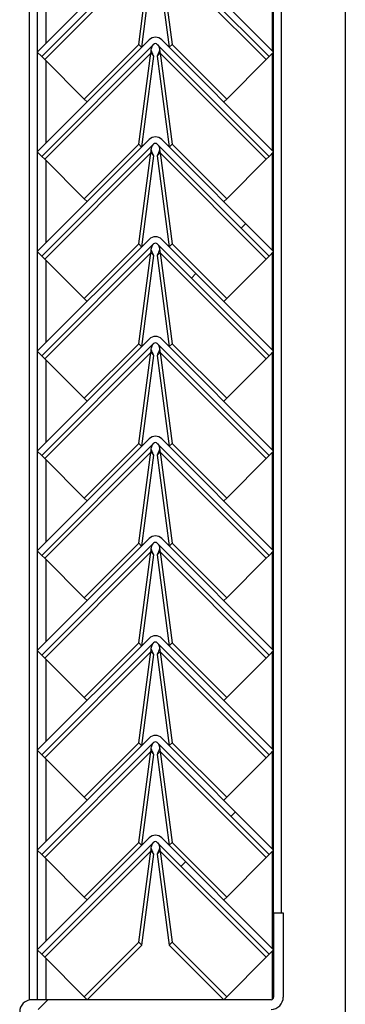
# Model space of a CAD drawing. Units: millimetres. Extents: x 9 to 412, y 8 to 290.
# Drawn here: x 388 to 390, y 199 to 207 of the extents above; entities that cross this region are included whole.
import ezdxf

# ---------------------------------------------------------------- set-up
doc = ezdxf.new("R2010")
doc.units = ezdxf.units.MM

msp = doc.modelspace()

# ---------------------------------------------------------------- hatches: boundary and pattern name
at = {"linetype": 'Continuous', "lineweight": 18}
h = msp.add_hatch(dxfattribs=at)
h.set_pattern_fill('ANSI31', style=0)
edge = h.paths.add_edge_path(flags=0)
edge.add_line((387.7828, 206.5714), (388.6525, 207.4411))
edge.add_arc((388.6667, 207.427), 0.02, 45, 135, ccw=False)
edge.add_line((388.6808, 207.4411), (389.5506, 206.5714))
edge.add_line((389.5506, 206.5714), (389.5859, 206.6068))
edge.add_line((389.5859, 206.6068), (388.7162, 207.4765))
edge.add_arc((388.6667, 207.427), 0.07, 45, 135)
edge.add_line((388.6172, 207.4765), (387.7474, 206.6068))
edge.add_line((387.7474, 206.6068), (387.7828, 206.5714))
h = msp.add_hatch(dxfattribs=at)
h.set_pattern_fill('ANSI31', style=0)
edge = h.paths.add_edge_path(flags=0)
edge.add_line((387.7828, 205.7964), (388.6525, 206.6661))
edge.add_arc((388.6667, 206.652), 0.02, 45, 135, ccw=False)
edge.add_line((388.6808, 206.6661), (389.5506, 205.7964))
edge.add_line((389.5506, 205.7964), (389.5859, 205.8318))
edge.add_line((389.5859, 205.8318), (388.7162, 206.7015))
edge.add_arc((388.6667, 206.652), 0.07, 45, 135)
edge.add_line((388.6172, 206.7015), (387.7474, 205.8318))
edge.add_line((387.7474, 205.8318), (387.7828, 205.7964))
h = msp.add_hatch(dxfattribs=at)
h.set_pattern_fill('ANSI31', style=0)
edge = h.paths.add_edge_path(flags=0)
edge.add_line((387.7828, 205.0214), (388.6525, 205.8911))
edge.add_arc((388.6667, 205.877), 0.02, 45, 135, ccw=False)
edge.add_line((388.6808, 205.8911), (389.5506, 205.0214))
edge.add_line((389.5506, 205.0214), (389.5859, 205.0568))
edge.add_line((389.5859, 205.0568), (388.7162, 205.9265))
edge.add_arc((388.6667, 205.877), 0.07, 45, 135)
edge.add_line((388.6172, 205.9265), (387.7474, 205.0568))
edge.add_line((387.7474, 205.0568), (387.7828, 205.0214))
h = msp.add_hatch(dxfattribs=at)
h.set_pattern_fill('ANSI31', style=0)
edge = h.paths.add_edge_path(flags=0)
edge.add_line((387.7828, 204.2464), (388.6525, 205.1161))
edge.add_arc((388.6667, 205.102), 0.02, 45, 135, ccw=False)
edge.add_line((388.6808, 205.1161), (389.5506, 204.2464))
edge.add_line((389.5506, 204.2464), (389.5859, 204.2818))
edge.add_line((389.5859, 204.2818), (388.7162, 205.1515))
edge.add_arc((388.6667, 205.102), 0.07, 45, 135)
edge.add_line((388.6172, 205.1515), (387.7474, 204.2818))
edge.add_line((387.7474, 204.2818), (387.7828, 204.2464))
h = msp.add_hatch(dxfattribs=at)
h.set_pattern_fill('ANSI31', style=0)
edge = h.paths.add_edge_path(flags=0)
edge.add_line((387.7828, 203.4714), (388.6525, 204.3411))
edge.add_arc((388.6667, 204.327), 0.02, 45, 135, ccw=False)
edge.add_line((388.6808, 204.3411), (389.5506, 203.4714))
edge.add_line((389.5506, 203.4714), (389.5859, 203.5068))
edge.add_line((389.5859, 203.5068), (388.7162, 204.3765))
edge.add_arc((388.6667, 204.327), 0.07, 45, 135)
edge.add_line((388.6172, 204.3765), (387.7474, 203.5068))
edge.add_line((387.7474, 203.5068), (387.7828, 203.4714))
h = msp.add_hatch(dxfattribs=at)
h.set_pattern_fill('ANSI31', style=0)
edge = h.paths.add_edge_path(flags=0)
edge.add_line((387.7828, 202.6964), (388.6525, 203.5661))
edge.add_arc((388.6667, 203.552), 0.02, 45, 135, ccw=False)
edge.add_line((388.6808, 203.5661), (389.5506, 202.6964))
edge.add_line((389.5506, 202.6964), (389.5859, 202.7318))
edge.add_line((389.5859, 202.7318), (388.7162, 203.6015))
edge.add_arc((388.6667, 203.552), 0.07, 45, 135)
edge.add_line((388.6172, 203.6015), (387.7474, 202.7318))
edge.add_line((387.7474, 202.7318), (387.7828, 202.6964))
h = msp.add_hatch(dxfattribs=at)
h.set_pattern_fill('ANSI31', style=0)
edge = h.paths.add_edge_path(flags=0)
edge.add_line((387.7828, 201.9214), (388.6525, 202.7911))
edge.add_arc((388.6667, 202.777), 0.02, 45, 135, ccw=False)
edge.add_line((388.6808, 202.7911), (389.5506, 201.9214))
edge.add_line((389.5506, 201.9214), (389.5859, 201.9568))
edge.add_line((389.5859, 201.9568), (388.7162, 202.8265))
edge.add_arc((388.6667, 202.777), 0.07, 45, 135)
edge.add_line((388.6172, 202.8265), (387.7474, 201.9568))
edge.add_line((387.7474, 201.9568), (387.7828, 201.9214))
h = msp.add_hatch(dxfattribs=at)
h.set_pattern_fill('ANSI31', style=0)
edge = h.paths.add_edge_path(flags=0)
edge.add_line((387.7828, 201.1464), (388.6525, 202.0161))
edge.add_arc((388.6667, 202.002), 0.02, 45, 135, ccw=False)
edge.add_line((388.6808, 202.0161), (389.5506, 201.1464))
edge.add_line((389.5506, 201.1464), (389.5859, 201.1818))
edge.add_line((389.5859, 201.1818), (388.7162, 202.0515))
edge.add_arc((388.6667, 202.002), 0.07, 45, 135)
edge.add_line((388.6172, 202.0515), (387.7474, 201.1818))
edge.add_line((387.7474, 201.1818), (387.7828, 201.1464))
h = msp.add_hatch(dxfattribs=at)
h.set_pattern_fill('ANSI31', style=0)
edge = h.paths.add_edge_path(flags=0)
edge.add_line((387.7828, 200.3714), (388.6525, 201.2411))
edge.add_arc((388.6667, 201.227), 0.02, 45, 135, ccw=False)
edge.add_line((388.6808, 201.2411), (389.5506, 200.3714))
edge.add_line((389.5506, 200.3714), (389.5859, 200.4068))
edge.add_line((389.5859, 200.4068), (388.7162, 201.2765))
edge.add_arc((388.6667, 201.227), 0.07, 45, 135)
edge.add_line((388.6172, 201.2765), (387.7474, 200.4068))
edge.add_line((387.7474, 200.4068), (387.7828, 200.3714))
h = msp.add_hatch(dxfattribs=at)
h.set_pattern_fill('ANSI31', style=0)
edge = h.paths.add_edge_path(flags=0)
edge.add_line((387.7828, 199.5964), (388.6525, 200.4661))
edge.add_arc((388.6667, 200.452), 0.02, 45, 135, ccw=False)
edge.add_line((388.6808, 200.4661), (389.5506, 199.5964))
edge.add_line((389.5506, 199.5964), (389.5859, 199.6318))
edge.add_line((389.5859, 199.6318), (388.7162, 200.5015))
edge.add_arc((388.6667, 200.452), 0.07, 45, 135)
edge.add_line((388.6172, 200.5015), (387.7474, 199.6318))
edge.add_line((387.7474, 199.6318), (387.7828, 199.5964))
h = msp.add_hatch(dxfattribs=at)
h.set_pattern_fill('ANSI31', style=0)
edge = h.paths.add_edge_path(flags=0)
edge.add_line((389.6609, 199.2638), (389.6609, 199.9188))
edge.add_line((389.6609, 199.9188), (389.5859, 199.9188))
edge.add_line((389.5859, 199.9188), (389.5859, 199.2638))
edge.add_arc((389.5659, 199.2638), 0.02, 270, 360, ccw=False)
edge.add_line((389.5659, 199.2438), (387.7059, 199.2438))
edge.add_arc((387.7059, 199.1488), 0.095, 90, 180)
edge.add_line((387.6109, 199.1488), (387.6109, 198.4938))
edge.add_line((387.6109, 198.4938), (387.6859, 198.4938))
edge.add_line((387.6859, 198.4938), (387.6859, 199.1488))
edge.add_arc((387.7059, 199.1488), 0.02, 90, 180, ccw=False)
edge.add_line((387.7059, 199.1688), (389.5659, 199.1688))
edge.add_arc((389.5659, 199.2638), 0.095, 270, 360)

# ---------------------------------------------------------------- linework, layer by layer
at = {"color": 7, "linetype": 'Continuous', "lineweight": 25}
for p, q in [((389.5859, 199.9188), (389.5859, 244.0438)), ((389.6459, 199.9188), (389.6459, 244.0438)), ((387.6859, 242.9438), (387.6859, 199.2417)), ((387.7459, 242.9438), (387.7459, 199.2438)), ((390.1434, 237.0438), (390.1434, 193.8438)), ((388.6172, 207.4765), (387.7474, 206.6068)), ((389.5859, 206.6068), (388.7162, 207.4765)), ((388.6525, 207.4411), (387.7828, 206.5714)), ((389.5506, 206.5714), (388.6808, 207.4411)), ((388.6306, 207.3727), (387.806, 206.5482)), ((388.5369, 206.6658), (388.6306, 207.3727)), ((388.5598, 206.6441), (388.6533, 207.35)), ((388.68, 207.35), (388.7736, 206.6441)), ((388.7028, 207.3727), (388.7964, 206.6658)), ((389.5273, 206.5482), (388.7028, 207.3727)), ((388.6172, 206.7015), (387.7474, 205.8318)), ((388.6525, 206.6661), (387.7828, 205.7964)), ((388.1127, 206.2415), (388.5369, 206.6658)), ((388.5369, 206.6658), (388.5592, 206.6435)), ((389.5506, 205.7964), (388.6808, 206.6661)), ((389.5859, 205.8318), (388.7162, 206.7015)), ((388.7964, 206.6658), (388.7742, 206.6435)), ((388.7964, 206.6658), (389.2207, 206.2415)), ((387.7828, 206.5714), (387.7474, 206.6068)), ((387.7828, 206.5714), (387.806, 206.5482)), ((388.6306, 206.5977), (387.806, 205.7732)), ((388.5369, 205.8908), (388.6306, 206.5977)), ((388.5598, 205.8691), (388.6533, 206.575)), ((388.6533, 206.575), (388.6306, 206.5977)), ((388.6349, 206.6177), (388.634, 206.6185)), ((388.7028, 206.5977), (388.68, 206.575)), ((388.68, 206.575), (388.7736, 205.8691)), ((388.6994, 206.6185), (388.6985, 206.6177)), ((388.7028, 206.5977), (388.7964, 205.8908)), ((389.5273, 205.7732), (388.7028, 206.5977)), ((389.5273, 206.5482), (389.5506, 206.5714)), ((389.5859, 206.6068), (389.5506, 206.5714)), ((387.806, 206.5482), (388.1127, 206.2415)), ((389.2207, 206.2415), (389.5273, 206.5482)), ((388.1127, 206.2415), (388.1349, 206.2193)), ((389.2207, 206.2415), (389.1984, 206.2193)), ((388.6172, 205.9265), (387.7474, 205.0568)), ((388.6525, 205.8911), (387.7828, 205.0214)), ((388.1127, 205.4665), (388.5369, 205.8908)), ((388.5369, 205.8908), (388.5592, 205.8685)), ((389.5506, 205.0214), (388.6808, 205.8911)), ((389.5859, 205.0568), (388.7162, 205.9265)), ((388.7964, 205.8908), (388.7742, 205.8685)), ((388.7964, 205.8908), (389.2207, 205.4665)), ((387.7828, 205.7964), (387.7474, 205.8318)), ((387.7828, 205.7964), (387.806, 205.7732)), ((388.6306, 205.8227), (387.806, 204.9982)), ((388.5369, 205.1158), (388.6306, 205.8227)), ((388.5598, 205.0941), (388.6533, 205.8)), ((388.6533, 205.8), (388.6306, 205.8227)), ((388.6349, 205.8427), (388.634, 205.8435)), ((388.7028, 205.8227), (388.68, 205.8)), ((388.68, 205.8), (388.7736, 205.0941)), ((388.6994, 205.8435), (388.6985, 205.8427)), ((388.7028, 205.8227), (388.7964, 205.1158)), ((389.5273, 204.9982), (388.7028, 205.8227)), ((389.5273, 205.7732), (389.5506, 205.7964)), ((389.5859, 205.8318), (389.5506, 205.7964)), ((387.806, 205.7732), (388.1127, 205.4665)), ((389.2207, 205.4665), (389.5273, 205.7732)), ((388.1127, 205.4665), (388.1349, 205.4443)), ((389.2207, 205.4665), (389.1984, 205.4443)), ((388.6172, 205.1515), (387.7474, 204.2818)), ((388.6525, 205.1161), (387.7828, 204.2464)), ((388.1127, 204.6915), (388.5369, 205.1158)), ((388.5369, 205.1158), (388.5592, 205.0935)), ((389.5506, 204.2464), (388.6808, 205.1161)), ((389.5859, 204.2818), (388.7162, 205.1515)), ((388.7964, 205.1158), (388.7742, 205.0935)), ((388.7964, 205.1158), (389.2207, 204.6915)), ((387.7828, 205.0214), (387.7474, 205.0568)), ((387.7828, 205.0214), (387.806, 204.9982)), ((388.6306, 205.0477), (387.806, 204.2232)), ((388.5369, 204.3408), (388.6306, 205.0477)), ((388.5598, 204.3191), (388.6533, 205.025)), ((388.6533, 205.025), (388.6306, 205.0477)), ((388.6349, 205.0677), (388.634, 205.0685)), ((388.7028, 205.0477), (388.68, 205.025)), ((388.68, 205.025), (388.7736, 204.3191)), ((388.6994, 205.0685), (388.6985, 205.0677)), ((388.7028, 205.0477), (388.7964, 204.3408)), ((389.5273, 204.2232), (388.7028, 205.0477)), ((389.5273, 204.9982), (389.5506, 205.0214)), ((389.5859, 205.0568), (389.5506, 205.0214)), ((387.806, 204.9982), (388.1127, 204.6915)), ((389.2207, 204.6915), (389.5273, 204.9982)), ((388.1127, 204.6915), (388.1349, 204.6693)), ((389.2207, 204.6915), (389.1984, 204.6693)), ((388.6172, 204.3765), (387.7474, 203.5068)), ((388.6525, 204.3411), (387.7828, 203.4714)), ((388.1127, 203.9165), (388.5369, 204.3408)), ((388.5369, 204.3408), (388.5592, 204.3185)), ((389.5506, 203.4714), (388.6808, 204.3411)), ((389.5859, 203.5068), (388.7162, 204.3765)), ((388.7964, 204.3408), (388.7742, 204.3185)), ((388.7964, 204.3408), (389.2207, 203.9165)), ((387.7828, 204.2464), (387.7474, 204.2818)), ((388.6306, 204.2727), (387.806, 203.4482)), ((388.5369, 203.5658), (388.6306, 204.2727)), ((388.6533, 204.25), (388.6306, 204.2727)), ((388.6349, 204.2927), (388.634, 204.2935)), ((388.7028, 204.2727), (388.68, 204.25)), ((388.6994, 204.2935), (388.6985, 204.2927)), ((388.7028, 204.2727), (388.7964, 203.5658)), ((389.5273, 203.4482), (388.7028, 204.2727)), ((389.5859, 204.2818), (389.5506, 204.2464)), ((387.7828, 204.2464), (387.806, 204.2232)), ((387.806, 204.2232), (388.1127, 203.9165)), ((388.5598, 203.5441), (388.6533, 204.25)), ((388.68, 204.25), (388.7736, 203.5441)), ((389.2207, 203.9165), (389.5273, 204.2232)), ((389.5273, 204.2232), (389.5506, 204.2464)), ((388.1127, 203.9165), (388.1349, 203.8943)), ((389.2207, 203.9165), (389.1984, 203.8943)), ((388.6172, 203.6015), (387.7474, 202.7318)), ((389.5859, 202.7318), (388.7162, 203.6015)), ((387.7828, 203.4714), (387.7474, 203.5068)), ((388.6525, 203.5661), (387.7828, 202.6964)), ((388.6306, 203.4977), (387.806, 202.6732)), ((388.1127, 203.1415), (388.5369, 203.5658)), ((388.5369, 203.5658), (388.5592, 203.5435)), ((388.5369, 202.7908), (388.6306, 203.4977)), ((388.6533, 203.475), (388.6306, 203.4977)), ((388.6349, 203.5177), (388.634, 203.5185)), ((388.7028, 203.4977), (388.68, 203.475)), ((389.5506, 202.6964), (388.6808, 203.5661)), ((388.6994, 203.5185), (388.6985, 203.5177)), ((388.7028, 203.4977), (388.7964, 202.7908)), ((389.5273, 202.6732), (388.7028, 203.4977)), ((388.7964, 203.5658), (388.7742, 203.5435)), ((388.7964, 203.5658), (389.2207, 203.1415)), ((389.5859, 203.5068), (389.5506, 203.4714)), ((387.7828, 203.4714), (387.806, 203.4482)), ((387.806, 203.4482), (388.1127, 203.1415)), ((388.5598, 202.7691), (388.6533, 203.475)), ((388.68, 203.475), (388.7736, 202.7691)), ((389.2207, 203.1415), (389.5273, 203.4482)), ((389.5273, 203.4482), (389.5506, 203.4714)), ((388.1127, 203.1415), (388.1349, 203.1193)), ((389.2207, 203.1415), (389.1984, 203.1193)), ((388.6172, 202.8265), (387.7474, 201.9568)), ((389.5859, 201.9568), (388.7162, 202.8265)), ((387.7828, 202.6964), (387.7474, 202.7318)), ((388.6525, 202.7911), (387.7828, 201.9214)), ((388.1127, 202.3665), (388.5369, 202.7908)), ((388.5369, 202.7908), (388.5592, 202.7685)), ((388.6349, 202.7427), (388.634, 202.7435)), ((389.5506, 201.9214), (388.6808, 202.7911)), ((388.6994, 202.7435), (388.6985, 202.7427)), ((388.7964, 202.7908), (388.7742, 202.7685)), ((388.7964, 202.7908), (389.2207, 202.3665)), ((389.5859, 202.7318), (389.5506, 202.6964)), ((387.7828, 202.6964), (387.806, 202.6732)), ((388.6306, 202.7227), (387.806, 201.8982)), ((387.806, 202.6732), (388.1127, 202.3665)), ((388.5369, 202.0158), (388.6306, 202.7227)), ((388.5598, 201.9941), (388.6533, 202.7)), ((388.6533, 202.7), (388.6306, 202.7227)), ((388.7028, 202.7227), (388.68, 202.7)), ((388.68, 202.7), (388.7736, 201.9941)), ((388.7028, 202.7227), (388.7964, 202.0158)), ((389.5273, 201.8982), (388.7028, 202.7227)), ((389.2207, 202.3665), (389.5273, 202.6732)), ((389.5273, 202.6732), (389.5506, 202.6964)), ((388.1127, 202.3665), (388.1349, 202.3443)), ((389.2207, 202.3665), (389.1984, 202.3443)), ((388.6172, 202.0515), (387.7474, 201.1818)), ((389.5859, 201.1818), (388.7162, 202.0515)), ((388.6525, 202.0161), (387.7828, 201.1464)), ((388.1127, 201.5915), (388.5369, 202.0158)), ((388.5369, 202.0158), (388.5592, 201.9935)), ((388.6349, 201.9677), (388.634, 201.9685)), ((389.5506, 201.1464), (388.6808, 202.0161)), ((388.6994, 201.9685), (388.6985, 201.9677)), ((388.7964, 202.0158), (388.7742, 201.9935)), ((388.7964, 202.0158), (389.2207, 201.5915)), ((387.7828, 201.9214), (387.7474, 201.9568)), ((387.7828, 201.9214), (387.806, 201.8982)), ((388.6306, 201.9477), (387.806, 201.1232)), ((387.806, 201.8982), (388.1127, 201.5915)), ((388.5369, 201.2408), (388.6306, 201.9477)), ((388.5598, 201.2191), (388.6533, 201.925)), ((388.6533, 201.925), (388.6306, 201.9477)), ((388.7028, 201.9477), (388.68, 201.925)), ((388.68, 201.925), (388.7736, 201.2191)), ((388.7028, 201.9477), (388.7964, 201.2408)), ((389.5273, 201.1232), (388.7028, 201.9477)), ((389.2207, 201.5915), (389.5273, 201.8982)), ((389.5273, 201.8982), (389.5506, 201.9214)), ((389.5859, 201.9568), (389.5506, 201.9214)), ((388.1127, 201.5915), (388.1349, 201.5693)), ((389.2207, 201.5915), (389.1984, 201.5693)), ((388.6172, 201.2765), (387.7474, 200.4068)), ((389.5859, 200.4068), (388.7162, 201.2765)), ((388.6525, 201.2411), (387.7828, 200.3714)), ((388.1127, 200.8165), (388.5369, 201.2408)), ((388.5369, 201.2408), (388.5592, 201.2185)), ((389.5506, 200.3714), (388.6808, 201.2411)), ((388.7964, 201.2408), (388.7742, 201.2185)), ((388.7964, 201.2408), (389.2207, 200.8165)), ((387.7828, 201.1464), (387.7474, 201.1818)), ((387.7828, 201.1464), (387.806, 201.1232)), ((388.6306, 201.1727), (387.806, 200.3482)), ((387.806, 201.1232), (388.1127, 200.8165)), ((388.5369, 200.4658), (388.6306, 201.1727)), ((388.5598, 200.4441), (388.6533, 201.15)), ((388.6533, 201.15), (388.6306, 201.1727)), ((388.6349, 201.1927), (388.634, 201.1935)), ((388.7028, 201.1727), (388.68, 201.15)), ((388.68, 201.15), (388.7736, 200.4441)), ((388.6994, 201.1935), (388.6985, 201.1927)), ((388.7028, 201.1727), (388.7964, 200.4658)), ((389.5273, 200.3482), (388.7028, 201.1727)), ((389.2207, 200.8165), (389.5273, 201.1232)), ((389.5273, 201.1232), (389.5506, 201.1464)), ((389.5859, 201.1818), (389.5506, 201.1464)), ((388.1127, 200.8165), (388.1349, 200.7943)), ((389.2207, 200.8165), (389.1984, 200.7943)), ((388.6172, 200.5015), (387.7474, 199.6318)), ((388.6525, 200.4661), (387.7828, 199.5964)), ((388.1127, 200.0415), (388.5369, 200.4658)), ((388.5369, 200.4658), (388.5592, 200.4435)), ((389.5506, 199.5964), (388.6808, 200.4661)), ((389.5859, 199.6318), (388.7162, 200.5015)), ((388.7964, 200.4658), (388.7742, 200.4435)), ((388.7964, 200.4658), (389.2207, 200.0415)), ((387.7828, 200.3714), (387.7474, 200.4068)), ((387.7828, 200.3714), (387.806, 200.3482)), ((388.6306, 200.3977), (387.806, 199.5732)), ((388.5369, 199.6908), (388.6306, 200.3977)), ((388.5597, 199.6681), (388.6533, 200.375)), ((388.6533, 200.375), (388.6306, 200.3977)), ((388.6349, 200.4177), (388.634, 200.4185)), ((388.7028, 200.3977), (388.68, 200.375)), ((388.68, 200.375), (388.7737, 199.6681)), ((388.6994, 200.4185), (388.6985, 200.4177)), ((388.7028, 200.3977), (388.7964, 199.6908)), ((389.5273, 199.5732), (388.7028, 200.3977)), ((389.5273, 200.3482), (389.5506, 200.3714)), ((389.5859, 200.4068), (389.5506, 200.3714)), ((387.806, 200.3482), (388.1127, 200.0415)), ((389.2207, 200.0415), (389.5273, 200.3482)), ((388.1127, 200.0415), (388.1349, 200.0193)), ((389.2207, 200.0415), (389.1984, 200.0193)), ((389.5859, 199.9188), (389.5859, 199.2638)), ((389.5859, 199.9188), (389.6609, 199.9188)), ((389.6609, 199.9188), (389.6609, 199.2638)), ((388.1127, 199.2665), (388.5369, 199.6908)), ((388.1354, 199.2438), (388.5597, 199.6681)), ((388.5369, 199.6908), (388.5597, 199.6681)), ((388.7964, 199.6908), (388.7737, 199.6681)), ((388.7737, 199.6681), (389.198, 199.2438)), ((388.7964, 199.6908), (389.2207, 199.2665)), ((387.7828, 199.5964), (387.7474, 199.6318)), ((387.7828, 199.5964), (387.806, 199.5732)), ((389.5273, 199.5732), (389.5506, 199.5964)), ((389.5859, 199.6318), (389.5506, 199.5964)), ((387.806, 199.5732), (388.1127, 199.2665)), ((389.2207, 199.2665), (389.5273, 199.5732)), ((389.5659, 199.2438), (387.7059, 199.2438)), ((388.1127, 199.2665), (388.1354, 199.2438)), ((389.2207, 199.2665), (389.198, 199.2438))]:
    msp.add_line(p, q, dxfattribs=at)
at = {"color": 8, "linetype": 'Continuous', "lineweight": 25}
for p, q in [((389.5759, 206.6168), (389.5759, 207.3718)), ((387.8159, 206.6752), (387.8159, 207.3133)), ((389.5759, 205.8418), (389.5759, 206.5968)), ((387.8159, 205.9002), (387.8159, 206.5383)), ((389.5759, 205.0668), (389.5759, 205.8218)), ((387.8159, 205.1252), (387.8159, 205.7633)), ((389.5759, 204.2918), (389.5759, 205.0468)), ((387.8159, 204.3502), (387.8159, 204.9883)), ((389.5759, 203.5168), (389.5759, 204.2718)), ((387.8159, 203.5752), (387.8159, 204.2133)), ((389.5759, 202.7418), (389.5759, 203.4968)), ((387.8159, 202.8002), (387.8159, 203.4383)), ((387.8159, 202.0252), (387.8159, 202.6633)), ((389.5759, 201.9668), (389.5759, 202.7218)), ((387.8159, 201.2502), (387.8159, 201.8883)), ((389.5759, 201.1918), (389.5759, 201.9468)), ((389.5759, 200.4168), (389.5759, 201.1718)), ((387.8159, 200.4752), (387.8159, 201.1133)), ((389.5759, 199.6418), (389.5759, 200.3968)), ((387.8159, 199.7002), (387.8159, 200.3383)), ((389.5759, 199.2465), (389.5759, 199.6218)), ((387.8159, 199.2438), (387.8159, 199.5633))]:
    msp.add_line(p, q, dxfattribs=at)
at = {"color": 7, "linetype": 'Continuous', "lineweight": 25}
for centre, radius, start, end in [((388.6667, 206.652), 0.07, 45, 135), ((388.6667, 206.652), 0.02, 45, 135), ((388.6667, 205.877), 0.07, 45, 135), ((388.6667, 205.877), 0.02, 45, 135), ((388.6667, 205.102), 0.07, 45, 135), ((388.6667, 205.102), 0.02, 45, 135), ((388.6667, 204.327), 0.07, 45, 135), ((388.6667, 204.327), 0.02, 45, 135), ((388.6667, 203.552), 0.07, 45, 135), ((388.6667, 203.552), 0.02, 45, 135), ((388.6667, 202.777), 0.07, 45, 135), ((388.6667, 202.777), 0.02, 45, 135), ((388.6667, 202.002), 0.07, 45, 135), ((388.6667, 202.002), 0.02, 45, 135), ((388.6667, 201.227), 0.07, 45, 135), ((388.6667, 201.227), 0.02, 45, 135), ((388.6667, 200.452), 0.07, 45, 135), ((388.6667, 200.452), 0.02, 45, 135), ((387.7059, 199.1488), 0.095, 90, 180), ((389.5659, 199.2638), 0.095, 270, 360), ((389.5659, 199.2638), 0.02, 270, 360)]:
    msp.add_arc(centre, radius, start, end, dxfattribs=at)
for points in [[(388.6306, 206.5977), (388.6317, 206.6035), (388.6338, 206.615), (388.6356, 206.6335), (388.6394, 206.6502), (388.6453, 206.658), (388.6482, 206.6618)], [(388.6851, 206.6618), (388.6881, 206.658), (388.694, 206.6502), (388.6977, 206.6335), (388.6996, 206.615), (388.7017, 206.6035), (388.7028, 206.5977)], [(388.6306, 205.8227), (388.6317, 205.8285), (388.6338, 205.84), (388.6356, 205.8585), (388.6394, 205.8752), (388.6453, 205.883), (388.6482, 205.8868)], [(388.6851, 205.8868), (388.6881, 205.883), (388.694, 205.8752), (388.6977, 205.8585), (388.6996, 205.84), (388.7017, 205.8285), (388.7028, 205.8227)], [(388.6306, 205.0477), (388.6317, 205.0535), (388.6338, 205.065), (388.6356, 205.0835), (388.6394, 205.1002), (388.6453, 205.108), (388.6482, 205.1118)], [(388.6851, 205.1118), (388.6881, 205.108), (388.694, 205.1002), (388.6977, 205.0835), (388.6996, 205.065), (388.7017, 205.0535), (388.7028, 205.0477)], [(388.6306, 204.2727), (388.6317, 204.2785), (388.6338, 204.29), (388.6356, 204.3085), (388.6394, 204.3252), (388.6453, 204.333), (388.6482, 204.3368)], [(388.6851, 204.3368), (388.6881, 204.333), (388.694, 204.3252), (388.6977, 204.3085), (388.6996, 204.29), (388.7017, 204.2785), (388.7028, 204.2727)], [(388.6306, 203.4977), (388.6317, 203.5035), (388.6338, 203.515), (388.6356, 203.5335), (388.6394, 203.5502), (388.6453, 203.558), (388.6482, 203.5618)], [(388.6851, 203.5618), (388.6881, 203.558), (388.694, 203.5502), (388.6977, 203.5335), (388.6996, 203.515), (388.7017, 203.5035), (388.7028, 203.4977)], [(388.6306, 202.7227), (388.6317, 202.7285), (388.6338, 202.74), (388.6356, 202.7585), (388.6394, 202.7752), (388.6453, 202.783), (388.6482, 202.7868)], [(388.6851, 202.7868), (388.6881, 202.783), (388.694, 202.7752), (388.6977, 202.7585), (388.6996, 202.74), (388.7017, 202.7285), (388.7028, 202.7227)], [(388.6306, 201.9477), (388.6317, 201.9535), (388.6338, 201.965), (388.6356, 201.9835), (388.6394, 202.0002), (388.6453, 202.008), (388.6482, 202.0118)], [(388.6851, 202.0118), (388.6881, 202.008), (388.694, 202.0002), (388.6977, 201.9835), (388.6996, 201.965), (388.7017, 201.9535), (388.7028, 201.9477)], [(388.6306, 201.1727), (388.6317, 201.1785), (388.6338, 201.19), (388.6356, 201.2085), (388.6394, 201.2252), (388.6453, 201.233), (388.6482, 201.2368)], [(388.6851, 201.2368), (388.6881, 201.233), (388.694, 201.2252), (388.6977, 201.2085), (388.6996, 201.19), (388.7017, 201.1785), (388.7028, 201.1727)], [(388.6306, 200.3977), (388.6317, 200.4035), (388.6338, 200.415), (388.6356, 200.4335), (388.6394, 200.4502), (388.6453, 200.458), (388.6482, 200.4618)], [(388.6851, 200.4618), (388.6881, 200.458), (388.694, 200.4502), (388.6977, 200.4335), (388.6996, 200.415), (388.7017, 200.4035), (388.7028, 200.3977)]]:
    msp.add_open_spline(points, degree=3, dxfattribs=at)
for points, knots in [([(388.6533, 206.575), (388.6512, 206.5805), (388.6469, 206.5916), (388.6401, 206.6066), (388.636, 206.6153), (388.6349, 206.6177)], [0, 0, 0, 0, 0.421504, 0.843008, 1, 1, 1, 1]), ([(388.6985, 206.6177), (388.6974, 206.6153), (388.6933, 206.6066), (388.6864, 206.5916), (388.6822, 206.5805), (388.68, 206.575)], [0, 0, 0, 0, 0.156992, 0.578496, 1, 1, 1, 1]), ([(388.6533, 205.8), (388.6512, 205.8055), (388.6469, 205.8166), (388.6401, 205.8316), (388.636, 205.8403), (388.6349, 205.8427)], [0, 0, 0, 0, 0.421504, 0.843008, 1, 1, 1, 1]), ([(388.6985, 205.8427), (388.6974, 205.8403), (388.6933, 205.8316), (388.6864, 205.8166), (388.6822, 205.8055), (388.68, 205.8)], [0, 0, 0, 0, 0.156992, 0.578496, 1, 1, 1, 1]), ([(388.6533, 205.025), (388.6512, 205.0305), (388.6469, 205.0416), (388.6401, 205.0566), (388.636, 205.0653), (388.6349, 205.0677)], [0, 0, 0, 0, 0.421504, 0.843008, 1, 1, 1, 1]), ([(388.6985, 205.0677), (388.6974, 205.0653), (388.6933, 205.0566), (388.6864, 205.0416), (388.6822, 205.0305), (388.68, 205.025)], [0, 0, 0, 0, 0.156992, 0.578496, 1, 1, 1, 1]), ([(388.6533, 204.25), (388.6512, 204.2555), (388.6469, 204.2666), (388.6401, 204.2816), (388.636, 204.2903), (388.6349, 204.2927)], [0, 0, 0, 0, 0.421504, 0.843008, 1, 1, 1, 1]), ([(388.6985, 204.2927), (388.6974, 204.2903), (388.6933, 204.2816), (388.6864, 204.2666), (388.6822, 204.2555), (388.68, 204.25)], [0, 0, 0, 0, 0.156992, 0.578496, 1, 1, 1, 1]), ([(388.6533, 203.475), (388.6512, 203.4805), (388.6469, 203.4916), (388.6401, 203.5066), (388.636, 203.5153), (388.6349, 203.5177)], [0, 0, 0, 0, 0.421504, 0.843008, 1, 1, 1, 1]), ([(388.6985, 203.5177), (388.6974, 203.5153), (388.6933, 203.5066), (388.6864, 203.4916), (388.6822, 203.4805), (388.68, 203.475)], [0, 0, 0, 0, 0.1569921, 0.578496, 1, 1, 1, 1]), ([(388.6533, 202.7), (388.6512, 202.7055), (388.6469, 202.7166), (388.6401, 202.7316), (388.636, 202.7403), (388.6349, 202.7427)], [0, 0, 0, 0, 0.421504, 0.843008, 1, 1, 1, 1]), ([(388.6985, 202.7427), (388.6974, 202.7403), (388.6933, 202.7316), (388.6864, 202.7166), (388.6822, 202.7055), (388.68, 202.7)], [0, 0, 0, 0, 0.156992, 0.578496, 1, 1, 1, 1]), ([(388.6533, 201.925), (388.6512, 201.9305), (388.6469, 201.9416), (388.6401, 201.9566), (388.636, 201.9653), (388.6349, 201.9677)], [0, 0, 0, 0, 0.421504, 0.843008, 1, 1, 1, 1]), ([(388.6985, 201.9677), (388.6974, 201.9653), (388.6933, 201.9566), (388.6864, 201.9416), (388.6822, 201.9305), (388.68, 201.925)], [0, 0, 0, 0, 0.156992, 0.578496, 1, 1, 1, 1]), ([(388.6533, 201.15), (388.6512, 201.1555), (388.6469, 201.1666), (388.6401, 201.1816), (388.636, 201.1903), (388.6349, 201.1927)], [0, 0, 0, 0, 0.421504, 0.843008, 1, 1, 1, 1]), ([(388.6985, 201.1927), (388.6974, 201.1903), (388.6933, 201.1816), (388.6864, 201.1666), (388.6822, 201.1555), (388.68, 201.15)], [0, 0, 0, 0, 0.156992, 0.578496, 1, 1, 1, 1]), ([(388.6533, 200.375), (388.6512, 200.3805), (388.6469, 200.3916), (388.6401, 200.4066), (388.636, 200.4153), (388.6349, 200.4177)], [0, 0, 0, 0, 0.421504, 0.843008, 1, 1, 1, 1]), ([(388.6985, 200.4177), (388.6974, 200.4153), (388.6933, 200.4066), (388.6864, 200.3916), (388.6822, 200.3805), (388.68, 200.375)], [0, 0, 0, 0, 0.156992, 0.578496, 1, 1, 1, 1])]:
    msp.add_open_spline(points, degree=3, knots=knots, dxfattribs=at)

doc.saveas('drawing.dxf')
